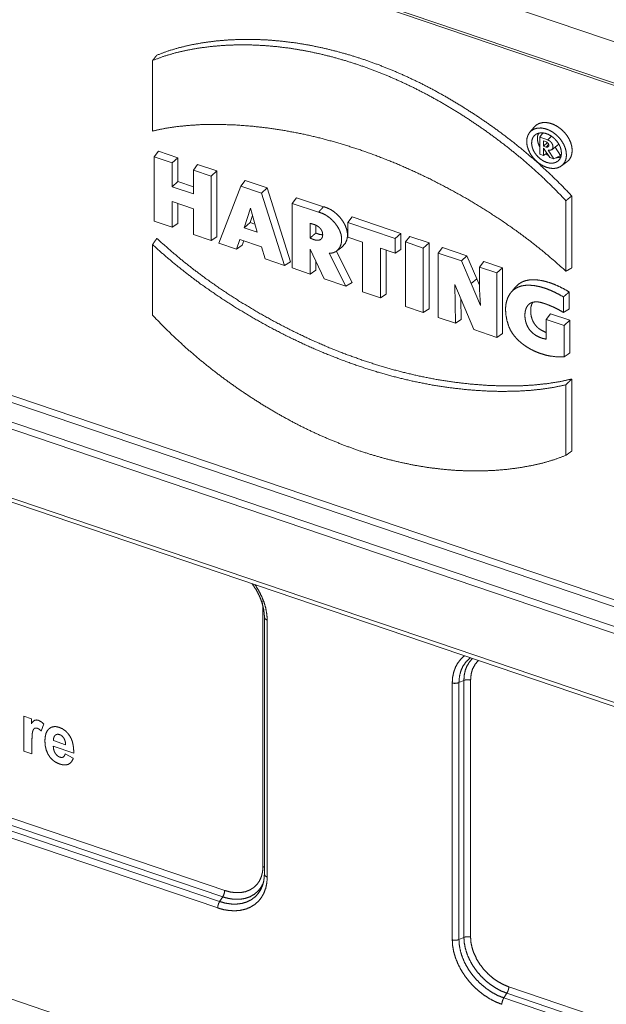
# Paper-space layout 'BLATT-1' of a CAD drawing. Units: millimetres. Extents: x 0 to 297, y 0 to 210.
# Drawn here: x 31 to 46, y 26 to 51 of the extents above; entities that cross this region are included whole.
import ezdxf

# ---------------------------------------------------------------- set-up
doc = ezdxf.new("R2010")
doc.units = ezdxf.units.MM
doc.layers.add('1', color=7, linetype='Continuous')

psp = doc.layouts.new('BLATT-1')

# ---------------------------------------------------------------- linework, layer by layer
at = {"layer": '1', "color": 18, "linetype": 'Continuous', "lineweight": 13}
for p, q in [((59.613, 45.785), (18.665, 59.684)), ((20.47, 58.007), (57.808, 45.333)), ((20.499, 57.937), (57.837, 45.264)), ((34.082, 49.95), (34.082, 48.14)), ((43.867, 48.24), (43.754, 48.104)), ((44.011, 47.981), (44.096, 48.092)), ((44.011, 47.981), (44.219, 47.91)), ((44.011, 47.545), (44.011, 47.981)), ((44.105, 47.887), (44.177, 47.863)), ((44.105, 47.752), (44.105, 47.887)), ((44.105, 47.752), (44.208, 47.845)), ((44.177, 47.728), (44.242, 47.798)), ((44.219, 47.91), (44.311, 48.01)), ((34.127, 47.477), (34.237, 47.623)), ((34.237, 47.623), (34.732, 47.454)), ((44.105, 47.513), (44.011, 47.545)), ((44.177, 47.728), (44.105, 47.752)), ((44.275, 47.456), (44.105, 47.703)), ((44.105, 47.703), (44.105, 47.513)), ((44.105, 47.513), (44.195, 47.573)), ((44.227, 47.649), (44.374, 47.422)), ((44.319, 47.66), (44.462, 47.765)), ((44.405, 47.723), (44.542, 47.512)), ((34.127, 47.477), (34.585, 47.321)), ((34.127, 45.824), (34.127, 47.477)), ((34.585, 47.321), (34.732, 47.454)), ((34.585, 47.321), (34.585, 46.711)), ((34.732, 47.454), (34.732, 46.844)), ((35.128, 47.137), (35.238, 47.283)), ((35.238, 47.283), (35.733, 47.115)), ((44.374, 47.422), (44.275, 47.456)), ((44.374, 47.422), (44.542, 47.512)), ((44.568, 47.242), (44.71, 47.346)), ((35.128, 47.137), (35.586, 46.982)), ((35.128, 46.527), (35.128, 47.137)), ((35.586, 46.982), (35.733, 47.115)), ((35.733, 47.115), (35.733, 45.426)), ((34.585, 46.711), (34.732, 46.844)), ((34.732, 46.844), (35.128, 46.709)), ((35.586, 46.982), (35.586, 45.329)), ((36.346, 46.724), (36.461, 46.868)), ((36.461, 46.868), (37.02, 46.678)), ((34.585, 46.711), (35.128, 46.527)), ((35.785, 45.261), (36.346, 46.724)), ((36.346, 46.724), (36.878, 46.543)), ((36.878, 46.543), (37.02, 46.678)), ((36.878, 46.543), (37.467, 44.69)), ((37.02, 46.678), (37.622, 44.785)), ((35.128, 46.144), (34.585, 46.328)), ((34.585, 46.328), (34.585, 45.669)), ((34.732, 46.278), (34.732, 45.765)), ((37.664, 46.277), (37.774, 46.422)), ((37.664, 46.277), (38.341, 46.057)), ((37.664, 44.624), (37.664, 46.277)), ((37.774, 46.422), (38.468, 46.197)), ((44.684, 44.541), (44.686, 46.351)), ((44.832, 44.624), (44.833, 46.474)), ((35.128, 45.484), (35.128, 46.144)), ((36.595, 46.156), (36.43, 45.656)), ((36.765, 45.543), (36.595, 46.156)), ((34.585, 45.669), (34.127, 45.824)), ((34.585, 45.669), (34.732, 45.765)), ((36.43, 45.656), (36.584, 45.787)), ((36.645, 45.974), (36.584, 45.787)), ((36.584, 45.787), (36.709, 45.745)), ((38.122, 45.77), (38.122, 45.391)), ((39.094, 45.791), (39.204, 45.937)), ((39.094, 45.791), (40.304, 45.38)), ((39.094, 45.416), (39.094, 45.791)), ((39.204, 45.937), (40.452, 45.513)), ((36.43, 45.656), (36.765, 45.543)), ((38.269, 45.721), (38.269, 45.522)), ((40.304, 45.38), (40.452, 45.513)), ((40.452, 45.513), (40.452, 45.102)), ((60.535, 30.966), (18.387, 45.271)), ((18.438, 45.435), (60.586, 31.13)), ((35.586, 45.329), (35.128, 45.484)), ((35.586, 45.329), (35.733, 45.426)), ((36.236, 45.108), (35.785, 45.261)), ((36.324, 45.352), (36.236, 45.108)), ((36.877, 45.164), (36.324, 45.352)), ((36.419, 45.319), (36.379, 45.207)), ((39.469, 45.289), (39.094, 45.416)), ((39.469, 44.011), (39.469, 45.289)), ((40.304, 45.38), (40.304, 45.005)), ((40.569, 45.291), (40.678, 45.436)), ((40.569, 45.291), (41.025, 45.135)), ((40.569, 43.638), (40.569, 45.291)), ((40.678, 45.436), (41.173, 45.268)), ((41.025, 45.135), (41.173, 45.268)), ((41.173, 45.268), (41.173, 43.579)), ((34.08, 43.414), (34.082, 45.224)), ((36.236, 45.108), (36.379, 45.207)), ((36.967, 44.86), (36.877, 45.164)), ((38.485, 44.345), (38.122, 45.109)), ((38.122, 45.109), (38.122, 44.468)), ((38.611, 45.001), (39.042, 44.156)), ((38.796, 45.047), (39.204, 44.248)), ((40.304, 45.005), (39.927, 45.133)), ((39.927, 45.133), (39.927, 43.855)), ((40.075, 45.083), (40.075, 43.952)), ((40.304, 45.005), (40.452, 45.102)), ((41.025, 45.135), (41.025, 43.483)), ((41.41, 45.005), (41.52, 45.151)), ((41.41, 45.005), (42.006, 44.803)), ((41.41, 43.352), (41.41, 45.005)), ((41.52, 45.151), (42.146, 44.938)), ((18.116, 44.857), (60.263, 30.552)), ((37.467, 44.69), (36.967, 44.86)), ((37.467, 44.69), (37.622, 44.785)), ((38.269, 44.799), (38.269, 44.565)), ((42.006, 44.803), (42.146, 44.938)), ((42.006, 44.803), (42.256, 44.225)), ((42.146, 44.938), (42.401, 44.348)), ((42.47, 44.645), (42.579, 44.791)), ((42.579, 44.791), (43.058, 44.629)), ((60.213, 30.387), (18.065, 44.693)), ((38.122, 44.468), (37.664, 44.624)), ((38.122, 44.468), (38.269, 44.565)), ((42.47, 44.645), (42.91, 44.496)), ((42.47, 44.071), (42.47, 44.645)), ((42.91, 44.496), (43.058, 44.629)), ((42.91, 44.496), (42.91, 42.843)), ((43.058, 44.629), (43.058, 42.94)), ((39.042, 44.156), (38.485, 44.345)), ((39.042, 44.156), (39.204, 44.248)), ((42.256, 44.225), (42.401, 44.348)), ((42.401, 44.348), (42.47, 44.185)), ((39.927, 43.855), (39.469, 44.011)), ((42.319, 43.043), (41.836, 44.196)), ((41.836, 44.196), (41.849, 43.203)), ((42.256, 44.225), (42.492, 43.661)), ((42.492, 43.661), (42.47, 44.071)), ((44.769, 44.009), (44.769, 43.571)), ((39.927, 43.855), (40.075, 43.952)), ((41.99, 43.83), (41.996, 43.3)), ((44.621, 43.881), (44.621, 43.481)), ((15.807, 43.69), (62.471, 27.852)), ((15.849, 43.577), (62.526, 27.734)), ((41.025, 43.483), (40.569, 43.638)), ((41.025, 43.483), (41.173, 43.579)), ((41.849, 43.203), (41.41, 43.352)), ((41.849, 43.203), (41.996, 43.3)), ((44.181, 43.303), (44.291, 43.448)), ((44.181, 42.797), (44.181, 43.303)), ((44.181, 43.303), (44.638, 43.148)), ((44.291, 43.448), (44.785, 43.281)), ((44.638, 43.148), (44.785, 43.281)), ((44.785, 43.281), (44.785, 42.442)), ((42.91, 42.843), (42.319, 43.043)), ((44.638, 43.148), (44.638, 42.34)), ((42.91, 42.843), (43.058, 42.94)), ((44.832, 41.772), (44.832, 39.921)), ((44.684, 41.625), (44.684, 39.815)), ((36.914, 29.253), (36.914, 35.85)), ((36.95, 35.655), (36.95, 29.058)), ((37.023, 35.582), (37.023, 28.985)), ((35.881, 28.478), (16.259, 35.138)), ((16.31, 35.302), (35.932, 28.642)), ((17.063, 34.719), (35.803, 28.359)), ((35.752, 28.194), (17.012, 34.555)), ((41.769, 27.374), (41.769, 33.971)), ((41.941, 33.978), (42.067, 34.036)), ((41.941, 33.978), (41.941, 27.381)), ((42.067, 27.439), (42.067, 34.036)), ((42.239, 34.043), (42.239, 27.446)), ((30.779, 32.222), (30.779, 33.118)), ((30.779, 33.118), (30.973, 33.052)), ((30.973, 33.052), (30.973, 32.925)), ((31.292, 32.919), (31.227, 32.735)), ((30.988, 32.428), (30.988, 32.151)), ((31.539, 32.489), (31.853, 32.383)), ((30.988, 32.151), (30.779, 32.222)), ((32.061, 32.167), (31.536, 32.345)), ((31.841, 32.147), (32.05, 32.036)), ((22.974, 28.394), (52.48, 18.379)), ((35.803, 28.359), (35.881, 28.478)), ((41.941, 27.381), (42.067, 27.439)), ((43.221, 26.169), (62.842, 19.509)), ((43.091, 25.885), (43.17, 26.005)), ((43.091, 25.885), (61.831, 19.524)), ((62.791, 19.345), (43.17, 26.005))]:
    psp.add_line(p, q, dxfattribs=at)
for points, knots in [([(44.686, 46.351), (44.399, 46.648), (44.104, 46.935), (43.8, 47.213), (43.489, 47.481), (43.17, 47.739), (42.844, 47.986), (42.514, 48.223), (42.178, 48.45), (41.838, 48.666), (41.495, 48.87), (41.148, 49.062), (40.799, 49.243), (40.447, 49.41), (40.093, 49.564), (39.739, 49.705), (39.383, 49.832), (39.028, 49.946), (38.673, 50.047), (38.319, 50.133), (37.968, 50.205), (37.618, 50.263), (37.271, 50.306), (36.927, 50.335), (36.588, 50.351), (36.252, 50.352), (35.922, 50.338), (35.596, 50.311), (35.277, 50.27), (34.964, 50.214), (34.659, 50.143), (34.364, 50.056), (34.082, 49.95)], [0, 0, 0.034929, 0.06983, 0.10467, 0.139414, 0.174166, 0.208773, 0.243218, 0.277482, 0.311542, 0.345369, 0.378935, 0.412215, 0.445189, 0.477841, 0.510154, 0.542114, 0.573704, 0.604913, 0.635729, 0.666141, 0.696143, 0.725739, 0.75493, 0.783721, 0.812118, 0.840126, 0.867755, 0.895015, 0.921914, 0.948456, 0.974432, 1, 1]), ([(44.833, 46.474), (44.832, 46.475), (44.831, 46.476), (44.831, 46.477), (44.83, 46.478), (44.542, 46.777), (44.245, 47.066), (43.939, 47.346), (43.626, 47.615), (43.306, 47.874), (42.98, 48.122), (42.649, 48.359), (42.313, 48.586), (41.972, 48.802), (41.628, 49.007), (41.281, 49.2), (40.93, 49.381), (40.578, 49.548), (40.224, 49.703), (39.868, 49.844), (39.512, 49.972), (39.156, 50.086), (38.8, 50.186), (38.446, 50.273), (38.093, 50.345), (37.743, 50.403), (37.395, 50.446), (37.051, 50.476), (36.71, 50.491), (36.374, 50.492), (36.043, 50.479), (35.717, 50.451), (35.397, 50.41), (35.083, 50.354), (34.777, 50.283), (34.48, 50.195), (34.194, 50.087), (34.194, 50.087), (34.193, 50.087), (34.192, 50.087), (34.192, 50.086)], [0, 0, 0.000091, 0.000183, 0.000274, 0.000365, 0.035387, 0.070378, 0.105306, 0.140134, 0.174832, 0.209382, 0.243769, 0.277974, 0.311974, 0.345743, 0.379253, 0.41248, 0.445401, 0.478, 0.51026, 0.542167, 0.573706, 0.604864, 0.635629, 0.665991, 0.695945, 0.725492, 0.754635, 0.783377, 0.811726, 0.839687, 0.867269, 0.894484, 0.921341, 0.947846, 0.973993, 0.999741, 0.999806, 0.999871, 0.999935, 1, 1]), ([(34.082, 49.95), (34.109, 49.984), (34.123, 50.001), (34.15, 50.035), (34.178, 50.069), (34.192, 50.086)], [0, 0, 0.250001, 0.375011, 0.625012, 0.874999, 1, 1]), ([(34.082, 48.14), (34.379, 48.203), (34.683, 48.25), (34.994, 48.283), (35.31, 48.303), (35.744, 48.31), (36.185, 48.297), (36.631, 48.264), (37.083, 48.212), (37.538, 48.14), (37.996, 48.05), (38.457, 47.94), (38.919, 47.811), (39.383, 47.664), (39.846, 47.498), (40.309, 47.314), (40.77, 47.113), (41.229, 46.894), (41.685, 46.657), (42.137, 46.405), (42.584, 46.135), (43.025, 45.849), (43.459, 45.545), (43.774, 45.308), (44.084, 45.062), (44.387, 44.806), (44.684, 44.541)], [0, 0, 0.026225, 0.052837, 0.079827, 0.107165, 0.144654, 0.182727, 0.221377, 0.260589, 0.300363, 0.340701, 0.381604, 0.423059, 0.465048, 0.507551, 0.550546, 0.594009, 0.637913, 0.682233, 0.72694, 0.77201, 0.817422, 0.863164, 0.89718, 0.931341, 0.965622, 1, 1]), ([(44.71, 47.346), (44.768, 47.402), (44.811, 47.471), (44.837, 47.553), (44.845, 47.643), (44.836, 47.739), (44.809, 47.838), (44.765, 47.937), (44.706, 48.031), (44.634, 48.119), (44.551, 48.196), (44.46, 48.26), (44.364, 48.31), (44.267, 48.343), (44.171, 48.358), (44.081, 48.355), (43.998, 48.334), (43.926, 48.295), (43.867, 48.24)], [0, 0, 0.04612, 0.093048, 0.142133, 0.194308, 0.249964, 0.309002, 0.37092, 0.434918, 0.500002, 0.565086, 0.629083, 0.691001, 0.750036, 0.805692, 0.857866, 0.906954, 0.953881, 1, 1]), ([(44.188, 47.208), (44.284, 47.184), (44.377, 47.178), (44.464, 47.192), (44.54, 47.224), (44.603, 47.273), (44.652, 47.337), (44.684, 47.414), (44.697, 47.502), (44.693, 47.597), (44.67, 47.695), (44.63, 47.793), (44.573, 47.889), (44.503, 47.977), (44.422, 48.055), (44.331, 48.12), (44.236, 48.17), (44.139, 48.203), (44.044, 48.218), (43.954, 48.214), (43.872, 48.191), (43.802, 48.15), (43.746, 48.093), (43.706, 48.022), (43.683, 47.939), (43.678, 47.848), (43.692, 47.751), (43.724, 47.652), (43.772, 47.555), (43.836, 47.463), (43.912, 47.379), (43.998, 47.307), (44.091, 47.249), (44.188, 47.208)], [0, 0, 0.03099, 0.060033, 0.087221, 0.112956, 0.137938, 0.163036, 0.189092, 0.216735, 0.246287, 0.277764, 0.310928, 0.345349, 0.380469, 0.415665, 0.450307, 0.48382, 0.515733, 0.545758, 0.573842, 0.600232, 0.62549, 0.650417, 0.675899, 0.702688, 0.731265, 0.761794, 0.794158, 0.828014, 0.86286, 0.898096, 0.933094, 0.967238, 1, 1]), ([(44.187, 47.335), (44.269, 47.316), (44.348, 47.315), (44.419, 47.332), (44.479, 47.366), (44.525, 47.416), (44.556, 47.48), (44.569, 47.554), (44.565, 47.635), (44.543, 47.719), (44.504, 47.803), (44.45, 47.882), (44.384, 47.952), (44.309, 48.011), (44.228, 48.056), (44.145, 48.084), (44.064, 48.094), (43.989, 48.086), (43.923, 48.061), (43.87, 48.018), (43.831, 47.961), (43.809, 47.892), (43.804, 47.813), (43.818, 47.73), (43.848, 47.646), (43.895, 47.564), (43.955, 47.489), (44.026, 47.424), (44.104, 47.372), (44.187, 47.335)], [0, 0, 0.035115, 0.067708, 0.098006, 0.12676, 0.15515, 0.184459, 0.215706, 0.24941, 0.285586, 0.323829, 0.363438, 0.403541, 0.443206, 0.481554, 0.517867, 0.551726, 0.583109, 0.612509, 0.640919, 0.669617, 0.699795, 0.732238, 0.767207, 0.804488, 0.843514, 0.883486, 0.923486, 0.962594, 1, 1]), ([(43.985, 48.085), (43.957, 48.01), (43.952, 47.923), (43.971, 47.829), (44.011, 47.735)], [0, 0, 0.219946, 0.459048, 0.720024, 1, 1]), ([(44.177, 47.863), (44.212, 47.842), (44.238, 47.808), (44.248, 47.771), (44.238, 47.741), (44.212, 47.725), (44.177, 47.728)], [0, 0, 0.186986, 0.379842, 0.554233, 0.70049, 0.838923, 1, 1]), ([(44.219, 47.91), (44.269, 47.884), (44.313, 47.842), (44.342, 47.791), (44.353, 47.739), (44.345, 47.693), (44.318, 47.66), (44.277, 47.644), (44.227, 47.649)], [0, 0, 0.138419, 0.283766, 0.425636, 0.554993, 0.668375, 0.771734, 0.878714, 1, 1]), ([(44.496, 47.816), (44.483, 47.787), (44.462, 47.765)], [0, 0, 0.508946, 1, 1]), ([(44.167, 47.555), (44.203, 47.53), (44.239, 47.508)], [0, 0, 0.504191, 1, 1]), ([(44.432, 47.453), (44.498, 47.46), (44.556, 47.48)], [0, 0, 0.51529, 1, 1]), ([(44.686, 46.351), (44.722, 46.382), (44.759, 46.413), (44.778, 46.428), (44.815, 46.459), (44.833, 46.474)], [0, 0, 0.249986, 0.49999, 0.625012, 0.875016, 1, 1]), ([(38.341, 46.057), (38.341, 46.057), (38.341, 46.057), (38.341, 46.057), (38.341, 46.057), (38.434, 46.027), (38.526, 45.981), (38.613, 45.921), (38.695, 45.849), (38.767, 45.768), (38.83, 45.681), (38.88, 45.588), (38.915, 45.494), (38.932, 45.4), (38.931, 45.31), (38.915, 45.227), (38.884, 45.154), (38.838, 45.091), (38.779, 45.042), (38.707, 45.011), (38.624, 45.001), (38.621, 45.001), (38.617, 45.001), (38.614, 45.001), (38.611, 45.001)], [0, 0, 0.000101, 0.000203, 0.000305, 0.000406, 0.064546, 0.132378, 0.2025, 0.273865, 0.34556, 0.416635, 0.486049, 0.552397, 0.615093, 0.674291, 0.729954, 0.782815, 0.833856, 0.884249, 0.936119, 0.991328, 0.993496, 0.995665, 0.997832, 1, 1]), ([(38.341, 46.057), (38.36, 46.078), (38.379, 46.099), (38.389, 46.11), (38.408, 46.131), (38.43, 46.155), (38.455, 46.183), (38.468, 46.197)], [0, 0, 0.150025, 0.300029, 0.375036, 0.525061, 0.700059, 0.900029, 1, 1]), ([(38.468, 46.197), (38.564, 46.166), (38.659, 46.118), (38.75, 46.056), (38.834, 45.982), (38.909, 45.898), (38.973, 45.808), (39.025, 45.712), (39.062, 45.614), (39.079, 45.517), (39.079, 45.424), (39.062, 45.338), (39.029, 45.262), (38.936, 45.156)], [0, 0, 0.073828, 0.151524, 0.231783, 0.313375, 0.395313, 0.476578, 0.556124, 0.632492, 0.704675, 0.772564, 0.836282, 0.896738, 1, 1]), ([(38.122, 45.391), (38.127, 45.388), (38.129, 45.387), (38.132, 45.386), (38.184, 45.364), (38.237, 45.346), (38.29, 45.335), (38.341, 45.336), (38.386, 45.351), (38.42, 45.38), (38.44, 45.423), (38.446, 45.473), (38.442, 45.527), (38.423, 45.582), (38.389, 45.635), (38.343, 45.68), (38.291, 45.713), (38.237, 45.736), (38.184, 45.753), (38.133, 45.767), (38.127, 45.769), (38.122, 45.77)], [0, 0, 0.006027, 0.009038, 0.012052, 0.07535, 0.137489, 0.198003, 0.254889, 0.30748, 0.357582, 0.409305, 0.465476, 0.525802, 0.590794, 0.660825, 0.732399, 0.801143, 0.866368, 0.927911, 0.987473, 0.993738, 1, 1]), ([(38.122, 45.391), (38.147, 45.413), (38.172, 45.435), (38.196, 45.457), (38.221, 45.478), (38.245, 45.5), (38.269, 45.522)], [0, 0, 0.16967, 0.339357, 0.504502, 0.669657, 0.83482, 1, 1]), ([(38.269, 45.522), (38.317, 45.501), (38.364, 45.486), (38.444, 45.475)], [0, 0, 0.283706, 0.558247, 1, 1]), ([(34.082, 45.224), (34.109, 45.264), (34.123, 45.284), (34.15, 45.323), (34.164, 45.343), (34.192, 45.383)], [0, 0, 0.249963, 0.374982, 0.624989, 0.749978, 1, 1]), ([(34.192, 45.383), (34.194, 45.381), (34.197, 45.378), (34.2, 45.375), (34.203, 45.373), (34.503, 45.104), (34.81, 44.844), (35.124, 44.595), (35.443, 44.356), (35.876, 44.052), (36.316, 43.766), (36.762, 43.497), (37.213, 43.245), (37.668, 43.009), (38.126, 42.79), (38.587, 42.589), (39.049, 42.406), (39.512, 42.24), (39.974, 42.093), (40.436, 41.964), (40.896, 41.855), (41.354, 41.764), (41.808, 41.693), (42.258, 41.641), (42.704, 41.608), (43.144, 41.595), (43.577, 41.602), (43.897, 41.622), (44.212, 41.656), (44.52, 41.704), (44.82, 41.769), (44.826, 41.771), (44.829, 41.771), (44.832, 41.772)], [0, 0, 0.000334, 0.000667, 0.001001, 0.001334, 0.035998, 0.070566, 0.105014, 0.139317, 0.184785, 0.229931, 0.27474, 0.319193, 0.363261, 0.406916, 0.450132, 0.492883, 0.535145, 0.576896, 0.618114, 0.658784, 0.698893, 0.738441, 0.777432, 0.815862, 0.853716, 0.890985, 0.918555, 0.945762, 0.972576, 0.998988, 0.999494, 0.999747, 1, 1]), ([(34.082, 45.224), (34.378, 44.958), (34.682, 44.702), (34.992, 44.456), (35.307, 44.22), (35.741, 43.916), (36.182, 43.629), (36.629, 43.36), (37.081, 43.107), (37.537, 42.871), (37.996, 42.652), (38.457, 42.451), (38.92, 42.267), (39.383, 42.101), (39.846, 41.953), (40.309, 41.825), (40.77, 41.715), (41.228, 41.624), (41.683, 41.553), (42.134, 41.501), (42.581, 41.468), (43.022, 41.454), (43.456, 41.462), (43.772, 41.482), (44.083, 41.514), (44.387, 41.562), (44.684, 41.625)], [0, 0, 0.034378, 0.068659, 0.10282, 0.136836, 0.182578, 0.22799, 0.27306, 0.317767, 0.362087, 0.405991, 0.449454, 0.492449, 0.534952, 0.576941, 0.618395, 0.659298, 0.699637, 0.73941, 0.778622, 0.817272, 0.855345, 0.892834, 0.920172, 0.947162, 0.973774, 1, 1]), ([(38.793, 45.051), (38.829, 45.078), (38.9, 45.13), (38.935, 45.156)], [0, 0, 0.250009, 0.750003, 1, 1]), ([(44.684, 44.541), (44.721, 44.562), (44.739, 44.572), (44.776, 44.593), (44.813, 44.613), (44.832, 44.624)], [0, 0, 0.250044, 0.375072, 0.625045, 0.875029, 1, 1]), ([(43.386, 44.13), (43.468, 44.209), (43.568, 44.268), (43.652, 44.298), (43.743, 44.316), (43.84, 44.323), (43.99, 44.313), (44.145, 44.283), (44.301, 44.236), (44.457, 44.173), (44.611, 44.098), (44.763, 44.013), (44.764, 44.012), (44.766, 44.011), (44.767, 44.01), (44.769, 44.009)], [0, 0, 0.076394, 0.153564, 0.213318, 0.275205, 0.339413, 0.439744, 0.544661, 0.653341, 0.765233, 0.879662, 0.995672, 0.996755, 0.997837, 0.99892, 1, 1]), ([(43.218, 43.125), (43.17, 43.282), (43.142, 43.437), (43.135, 43.587), (43.151, 43.729), (43.191, 43.858), (43.255, 43.971), (43.311, 44.034), (43.376, 44.087), (43.451, 44.129), (43.534, 44.159), (43.623, 44.176), (43.717, 44.183), (43.865, 44.173), (44.018, 44.143), (44.17, 44.097), (44.322, 44.036), (44.472, 43.963), (44.621, 43.881)], [0, 0, 0.069219, 0.135657, 0.199145, 0.259318, 0.316332, 0.370896, 0.406594, 0.442233, 0.478275, 0.515276, 0.55367, 0.593573, 0.656043, 0.721503, 0.788471, 0.8575, 0.928199, 1, 1]), ([(43.385, 44.129), (43.357, 44.095), (43.301, 44.027), (43.273, 43.993)], [0, 0, 0.249994, 0.749997, 1, 1]), ([(44.621, 43.881), (44.64, 43.897), (44.677, 43.929), (44.713, 43.961), (44.75, 43.993), (44.769, 44.009)], [0, 0, 0.125017, 0.375017, 0.625017, 0.875017, 1, 1]), ([(44.621, 43.481), (44.501, 43.552), (44.379, 43.613), (44.313, 43.642), (44.247, 43.669), (44.182, 43.694), (44.116, 43.717), (44.05, 43.737), (43.984, 43.75), (43.919, 43.754), (43.858, 43.749), (43.802, 43.733), (43.752, 43.706), (43.712, 43.669), (43.68, 43.624), (43.657, 43.571), (43.642, 43.514), (43.634, 43.453), (43.632, 43.39), (43.637, 43.325), (43.65, 43.258), (43.669, 43.19), (43.699, 43.122), (43.738, 43.056), (43.787, 42.995), (43.845, 42.941), (43.908, 42.896), (43.995, 42.849), (44.084, 42.816), (44.172, 42.798), (44.176, 42.797), (44.181, 42.797)], [0, 0, 0.064275, 0.127321, 0.160381, 0.193118, 0.22556, 0.257714, 0.289493, 0.320456, 0.350217, 0.378554, 0.405484, 0.43132, 0.45671, 0.482383, 0.508744, 0.535994, 0.564078, 0.593099, 0.62322, 0.6546, 0.687419, 0.721647, 0.757108, 0.793281, 0.829577, 0.865294, 0.910955, 0.9544, 0.995895, 0.997947, 1, 1]), ([(43.831, 43.741), (43.826, 43.732), (43.804, 43.681), (43.789, 43.626), (43.781, 43.567), (43.78, 43.506), (43.785, 43.443), (43.796, 43.378), (43.816, 43.312), (43.843, 43.247), (43.881, 43.184), (43.927, 43.126), (43.982, 43.076), (44.042, 43.032), (44.181, 42.965)], [0, 0, 0.011484, 0.068682, 0.128207, 0.189766, 0.253337, 0.319223, 0.38779, 0.459185, 0.532845, 0.608577, 0.685626, 0.763136, 0.840117, 1, 1]), ([(44.621, 43.481), (44.658, 43.504), (44.695, 43.526), (44.732, 43.549), (44.769, 43.571)], [0, 0, 0.250193, 0.50022, 0.750113, 1, 1]), ([(44.684, 39.815), (44.401, 39.708), (44.107, 39.621), (43.802, 39.551), (43.489, 39.495), (43.17, 39.454), (42.844, 39.426), (42.514, 39.413), (42.178, 39.414), (41.838, 39.429), (41.495, 39.459), (41.148, 39.502), (40.798, 39.56), (40.446, 39.632), (40.093, 39.718), (39.738, 39.818), (39.382, 39.932), (39.027, 40.06), (38.672, 40.201), (38.319, 40.355), (37.967, 40.522), (37.617, 40.702), (37.271, 40.895), (36.927, 41.099), (36.588, 41.315), (36.252, 41.541), (35.922, 41.778), (35.596, 42.026), (35.277, 42.284), (34.966, 42.551), (34.662, 42.829), (34.366, 43.117), (34.08, 43.414)], [0, 0, 0.025568, 0.051544, 0.078086, 0.104985, 0.132245, 0.159874, 0.187882, 0.216279, 0.24507, 0.274261, 0.303857, 0.33386, 0.364272, 0.395087, 0.426296, 0.457887, 0.489847, 0.52216, 0.554812, 0.587786, 0.621066, 0.654632, 0.688458, 0.722518, 0.756782, 0.791227, 0.825834, 0.860586, 0.89533, 0.930171, 0.965071, 1, 1]), ([(44.638, 42.34), (44.45, 42.342), (44.257, 42.367), (44.123, 42.399), (43.989, 42.443), (43.855, 42.5), (43.756, 42.551), (43.66, 42.611), (43.566, 42.678), (43.478, 42.753), (43.396, 42.837), (43.324, 42.927), (43.264, 43.024), (43.218, 43.125)], [0, 0, 0.109007, 0.222322, 0.302226, 0.384466, 0.468991, 0.533878, 0.599892, 0.66685, 0.734407, 0.802205, 0.869509, 0.935677, 1, 1]), ([(44.638, 42.34), (44.656, 42.353), (44.693, 42.378), (44.73, 42.404), (44.767, 42.43), (44.785, 42.442)], [0, 0, 0.124986, 0.374973, 0.624977, 0.87499, 1, 1]), ([(44.684, 41.625), (44.721, 41.662), (44.758, 41.698), (44.795, 41.735), (44.832, 41.772)], [0, 0, 0.249958, 0.499952, 0.749972, 1, 1]), ([(44.684, 39.815), (44.721, 39.841), (44.758, 39.868), (44.776, 39.881), (44.813, 39.908), (44.832, 39.921)], [0, 0, 0.249994, 0.499996, 0.624997, 0.874999, 1, 1]), ([(36.632, 36.524), (36.742, 36.357), (36.795, 36.258), (36.841, 36.158), (36.879, 36.058), (36.909, 35.958), (36.931, 35.86), (36.945, 35.763), (36.949, 35.709), (36.95, 35.655)], [0, 0, 0.212963, 0.332336, 0.449341, 0.563321, 0.674213, 0.781488, 0.884927, 0.94304, 1, 1]), ([(36.706, 36.498), (36.8, 36.35), (36.878, 36.197), (36.941, 36.042), (36.986, 35.886), (37.014, 35.732), (37.023, 35.582)], [0, 0, 0.178166, 0.352943, 0.52327, 0.688271, 0.847298, 1, 1]), ([(36.914, 35.85), (36.907, 35.96), (36.888, 36.072)], [0, 0, 0.490385, 1, 1]), ([(36.95, 35.655), (36.97, 35.613), (37.023, 35.582)], [0, 0, 0.427953, 1, 1]), ([(41.769, 33.971), (41.778, 34.115), (41.806, 34.25), (41.851, 34.375), (41.914, 34.488), (41.993, 34.588), (42.087, 34.672)], [0, 0, 0.180608, 0.353869, 0.520759, 0.682757, 0.841772, 1, 1]), ([(42.239, 34.62), (42.135, 34.527), (42.051, 34.414), (41.99, 34.283), (41.953, 34.136), (41.941, 33.978)], [0, 0, 0.190087, 0.381684, 0.578635, 0.78405, 1, 1]), ([(42.067, 34.036), (42.076, 34.171), (42.104, 34.296), (42.15, 34.411), (42.213, 34.514), (42.292, 34.602)], [0, 0, 0.215181, 0.420963, 0.618799, 0.810875, 1, 1]), ([(42.443, 34.551), (42.356, 34.45), (42.291, 34.33), (42.252, 34.193), (42.239, 34.043)], [0, 0, 0.236759, 0.479163, 0.732409, 1, 1]), ([(41.941, 33.978), (41.887, 33.963), (41.827, 33.96), (41.769, 33.971)], [0, 0, 0.32066, 0.666588, 1, 1]), ([(42.067, 34.036), (42.121, 34.052), (42.181, 34.054), (42.239, 34.043)], [0, 0, 0.320647, 0.66659, 1, 1]), ([(30.973, 32.925), (31.006, 32.967), (31.035, 32.997), (31.063, 33.013)], [0, 0, 0.417447, 0.747189, 1, 1]), ([(31.063, 33.013), (31.106, 33.02), (31.154, 33.011)], [0, 0, 0.468952, 1, 1]), ([(31.154, 33.011), (31.224, 32.976), (31.292, 32.919)], [0, 0, 0.470547, 1, 1]), ([(31.006, 32.722), (30.998, 32.679), (30.993, 32.616), (30.989, 32.532), (30.988, 32.428)], [0, 0, 0.14813, 0.363776, 0.647677, 1, 1]), ([(31.054, 32.805), (31.027, 32.776), (31.006, 32.722)], [0, 0, 0.410623, 1, 1]), ([(31.129, 32.807), (31.088, 32.814), (31.054, 32.805)], [0, 0, 0.539874, 1, 1]), ([(31.227, 32.735), (31.176, 32.781), (31.129, 32.807)], [0, 0, 0.562697, 1, 1]), ([(31.321, 32.48), (31.327, 32.583), (31.347, 32.669), (31.379, 32.74), (31.424, 32.793)], [0, 0, 0.304236, 0.565714, 0.79326, 1, 1]), ([(31.424, 32.793), (31.479, 32.83), (31.54, 32.848), (31.609, 32.849), (31.684, 32.831)], [0, 0, 0.239033, 0.472257, 0.720146, 1, 1]), ([(31.583, 32.627), (31.559, 32.594), (31.544, 32.547), (31.539, 32.489)], [0, 0, 0.280924, 0.605982, 1, 1]), ([(31.697, 32.645), (31.654, 32.654), (31.616, 32.648), (31.583, 32.627)], [0, 0, 0.363787, 0.681381, 1, 1]), ([(31.684, 32.831), (31.768, 32.795), (31.842, 32.745), (31.907, 32.681), (31.963, 32.604)], [0, 0, 0.249115, 0.493586, 0.741324, 1, 1]), ([(31.806, 32.555), (31.774, 32.595), (31.737, 32.626), (31.697, 32.645)], [0, 0, 0.359098, 0.686674, 1, 1]), ([(31.399, 32.144), (31.356, 32.247), (31.33, 32.359), (31.321, 32.48)], [0, 0, 0.322504, 0.653092, 1, 1]), ([(31.853, 32.383), (31.846, 32.448), (31.831, 32.505), (31.806, 32.555)], [0, 0, 0.362247, 0.691937, 1, 1]), ([(31.963, 32.604), (32, 32.533), (32.028, 32.454), (32.047, 32.367), (32.058, 32.271), (32.061, 32.167)], [0, 0, 0.175608, 0.360573, 0.557998, 0.770461, 1, 1]), ([(31.705, 31.887), (31.627, 31.92), (31.557, 31.962), (31.496, 32.014), (31.443, 32.074), (31.399, 32.144)], [0, 0, 0.207624, 0.406675, 0.60181, 0.797969, 1, 1]), ([(31.536, 32.345), (31.542, 32.278), (31.559, 32.217), (31.586, 32.163)], [0, 0, 0.355031, 0.684431, 1, 1]), ([(31.586, 32.163), (31.621, 32.119), (31.662, 32.086), (31.707, 32.064)], [0, 0, 0.353938, 0.681625, 1, 1]), ([(31.79, 32.066), (31.819, 32.096), (31.841, 32.147)], [0, 0, 0.430751, 1, 1]), ([(31.922, 31.882), (31.86, 31.865), (31.787, 31.867), (31.705, 31.887)], [0, 0, 0.29236, 0.618802, 1, 1]), ([(31.707, 32.064), (31.753, 32.056), (31.79, 32.066)], [0, 0, 0.541871, 1, 1]), ([(32.05, 32.036), (32.018, 31.967), (31.975, 31.916), (31.922, 31.882)], [0, 0, 0.369535, 0.694133, 1, 1]), ([(35.932, 28.642), (36.072, 28.605), (36.208, 28.587), (36.34, 28.589), (36.463, 28.612), (36.575, 28.655), (36.674, 28.717), (36.758, 28.796), (36.825, 28.891), (36.874, 29.001), (36.904, 29.122), (36.914, 29.253)], [0, 0, 0.104551, 0.204255, 0.299072, 0.389394, 0.476058, 0.560323, 0.643759, 0.728044, 0.814748, 0.905122, 1, 1]), ([(36.95, 29.236), (36.933, 29.246), (36.914, 29.253)], [0, 0, 0.481408, 1, 1]), ([(37.023, 28.985), (37.014, 28.841), (36.986, 28.705), (36.94, 28.58), (36.877, 28.467), (36.798, 28.367), (36.703, 28.283), (36.595, 28.216), (36.474, 28.166), (36.342, 28.134), (36.203, 28.121), (36.056, 28.127), (35.905, 28.151), (35.752, 28.194)], [0, 0, 0.080583, 0.157877, 0.232319, 0.304581, 0.375521, 0.446129, 0.517422, 0.590355, 0.665727, 0.744129, 0.825922, 0.911238, 1, 1]), ([(35.803, 28.359), (35.95, 28.318), (36.096, 28.296), (36.236, 28.293), (36.37, 28.31), (36.494, 28.346), (36.606, 28.401), (36.705, 28.473), (36.79, 28.562), (36.857, 28.665), (36.908, 28.783), (36.94, 28.911)], [0, 0, 0.105245, 0.206113, 0.302523, 0.39471, 0.483229, 0.568976, 0.653114, 0.736986, 0.821965, 0.909302, 1, 1]), ([(36.926, 28.845), (36.867, 28.729), (36.79, 28.63), (36.695, 28.547), (36.584, 28.483), (36.461, 28.44), (36.326, 28.417), (36.182, 28.416), (36.033, 28.437), (35.881, 28.478)], [0, 0, 0.105358, 0.208282, 0.310629, 0.414328, 0.521142, 0.632454, 0.749174, 0.87171, 1, 1]), ([(36.95, 29.058), (36.947, 28.978), (36.934, 28.904)], [0, 0, 0.516353, 1, 1]), ([(36.95, 29.058), (36.97, 29.016), (37.023, 28.985)], [0, 0, 0.427796, 1, 1]), ([(35.881, 28.478), (35.908, 28.53), (35.926, 28.588), (35.932, 28.642)], [0, 0, 0.332737, 0.681514, 1, 1]), ([(35.803, 28.359), (35.776, 28.307), (35.758, 28.249), (35.752, 28.194)], [0, 0, 0.332729, 0.6815, 1, 1]), ([(41.941, 27.381), (41.887, 27.366), (41.827, 27.363), (41.769, 27.374)], [0, 0, 0.320661, 0.66659, 1, 1]), ([(43.04, 25.721), (42.887, 25.781), (42.736, 25.859), (42.59, 25.953), (42.45, 26.061), (42.318, 26.182), (42.198, 26.314), (42.089, 26.455), (41.994, 26.604), (41.915, 26.757), (41.852, 26.913), (41.806, 27.069), (41.779, 27.224), (41.769, 27.374)], [0, 0, 0.074649, 0.151557, 0.230295, 0.310364, 0.391206, 0.47224, 0.552878, 0.632543, 0.710697, 0.786862, 0.860639, 0.931738, 1, 1]), ([(41.941, 27.381), (41.951, 27.234), (41.98, 27.082), (42.028, 26.928), (42.095, 26.776), (42.179, 26.627), (42.278, 26.485), (42.391, 26.351), (42.516, 26.228), (42.651, 26.118), (42.794, 26.023), (42.941, 25.945), (43.091, 25.885)], [0, 0, 0.074076, 0.151473, 0.231963, 0.31515, 0.400492, 0.487351, 0.575016, 0.662745, 0.74979, 0.835434, 0.919023, 1, 1]), ([(42.067, 27.439), (42.121, 27.455), (42.181, 27.457), (42.239, 27.446)], [0, 0, 0.320647, 0.66659, 1, 1]), ([(43.17, 26.005), (43.026, 26.062), (42.884, 26.138), (42.748, 26.228), (42.618, 26.334), (42.498, 26.451), (42.39, 26.58), (42.295, 26.716), (42.215, 26.859), (42.151, 27.005), (42.105, 27.152), (42.077, 27.298), (42.067, 27.439)], [0, 0, 0.080976, 0.164565, 0.25021, 0.337255, 0.424984, 0.512648, 0.599508, 0.68485, 0.768036, 0.848527, 0.925924, 1, 1]), ([(42.239, 27.446), (42.249, 27.308), (42.278, 27.167), (42.327, 27.024), (42.395, 26.883), (42.479, 26.746), (42.578, 26.617), (42.69, 26.499), (42.813, 26.392), (42.944, 26.301), (43.081, 26.226), (43.221, 26.169)], [0, 0, 0.080974, 0.165881, 0.254397, 0.34596, 0.439822, 0.535111, 0.630883, 0.726159, 0.819998, 0.911526, 1, 1]), ([(43.17, 26.005), (43.196, 26.056), (43.214, 26.114), (43.221, 26.169)], [0, 0, 0.332723, 0.681514, 1, 1]), ([(43.091, 25.885), (43.065, 25.833), (43.047, 25.776), (43.04, 25.721)], [0, 0, 0.332743, 0.681514, 1, 1])]:
    psp.add_open_spline(points, degree=1, knots=knots, dxfattribs=at)

doc.saveas('drawing.dxf')
